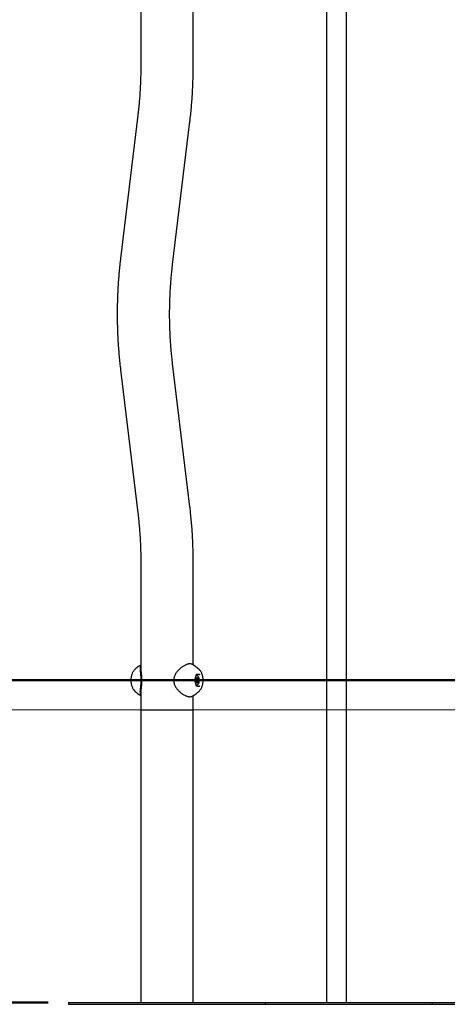
# Model space of a CAD drawing. Units: millimetres. Extents: x 0 to 42, y 0 to 29.8.
# Drawn here: x 9.7 to 11.5, y 5.2 to 9.3 of the extents above; entities that cross this region are included whole.
import ezdxf

# ---------------------------------------------------------------- set-up
doc = ezdxf.new("R2010")
doc.units = ezdxf.units.MM
doc.styles.add('SLDTEXTSTYLE0', font='TXT', dxfattribs={"width": 0.605})
doc.dimstyles.new('SLDDIMSTYLE0', dxfattribs={"dimtxt": 0.35, "dimasz": 0.3, "dimexe": 0, "dimexo": 0.0625, "dimgap": 0.0875, "dimtad": 1, "dimdec": 0, "dimlfac": 40, "dimrnd": 1e-09, "dimzin": 12, "dimdsep": 46, "dimtxsty": 'SLDTEXTSTYLE0', "dimsah": 1, "dimcen": 0.09, "dimadec": 0, "dimazin": 3, "dimtfac": 1, "dimtofl": 0, "dimtmove": 0, "dimatfit": 3, "dimfxl": 0, "dimfrac": 2, "dimtolj": 1, "dimtzin": 12, "dimarcsym": 0})
doc.dimstyles.new('SLDDIMSTYLE1', dxfattribs={"dimtxt": 0.35, "dimasz": 0.3, "dimexe": 0, "dimexo": 0.0625, "dimgap": 0.0875, "dimtad": 1, "dimdec": 0, "dimlfac": 40, "dimrnd": 1e-09, "dimzin": 12, "dimdsep": 46, "dimtxsty": 'SLDTEXTSTYLE0', "dimsah": 1, "dimcen": 0.09, "dimadec": 0, "dimazin": 3, "dimtfac": 1, "dimtmove": 0, "dimatfit": 0, "dimfxl": 0, "dimfrac": 2, "dimtolj": 1, "dimtzin": 12, "dimarcsym": 0})

# ---------------------------------------------------------------- blocks, each defined once
blk = doc.blocks.new('_D')
at = {"color": 179, "linetype": 'Continuous', "lineweight": 50}
for p, q in [((11.9485, 10.9315), (8.5383, 10.9315)), ((8.6373, 10.9315), (8.6373, 6.4144))]:
    blk.add_line(p, q, dxfattribs=at)
for points in [[(8.6373, 10.9315), (8.5373, 10.6315), (8.7373, 10.6315)], [(8.6373, 6.4144), (8.7373, 6.7144), (8.5373, 6.7144)]]:
    blk.add_solid(points, dxfattribs=at)
at = {"color": 179, "linetype": 'Continuous', "lineweight": 50, "insert": (8.1861, 8.3441), "char_height": 0.35, "attachment_point": 1, "rotation": 90, "style": 'SLDTEXTSTYLE0'}
blk.add_mtext('181', dxfattribs=at)
blk = doc.blocks.new('_D_1')
at = {"color": 179, "linetype": 'Continuous', "lineweight": 50}
for p, q in [((6.0125, 6.4144), (5.1524, 6.4144)), ((5.2514, 6.4144), (5.2514, 5.1719)), ((9.8474, 5.1719), (5.1524, 5.1719))]:
    blk.add_line(p, q, dxfattribs=at)
for points in [[(5.2514, 6.4144), (5.1514, 6.1144), (5.3514, 6.1144)], [(5.2514, 5.1719), (5.3514, 5.4719), (5.1514, 5.4719)]]:
    blk.add_solid(points, dxfattribs=at)
at = {"color": 179, "linetype": 'Continuous', "lineweight": 50, "insert": (4.8003, 5.5739), "char_height": 0.35, "attachment_point": 1, "rotation": 90, "style": 'SLDTEXTSTYLE0'}
blk.add_mtext('50', dxfattribs=at)
blk = doc.blocks.new('_D_2')
at = {"color": 179, "linetype": 'Continuous', "lineweight": 50}
for p, q in [((10.2276, 12.1543), (5.1519, 12.1543)), ((5.251, 12.1543), (5.251, 6.4144)), ((6.0125, 6.4144), (5.1519, 6.4144))]:
    blk.add_line(p, q, dxfattribs=at)
for points in [[(5.251, 12.1543), (5.151, 11.8543), (5.351, 11.8543)], [(5.251, 6.4144), (5.351, 6.7144), (5.151, 6.7144)]]:
    blk.add_solid(points, dxfattribs=at)
at = {"color": 179, "linetype": 'Continuous', "lineweight": 50, "char_height": 0.35, "attachment_point": 1, "rotation": 90, "style": 'SLDTEXTSTYLE0'}
for s, insert in [('Valhoogte', (5.3442, 8.3965)), ('230', (4.7997, 8.9555))]:
    blk.add_mtext(s, dxfattribs=dict(at, insert=insert))
blk = doc.blocks.new('_D_3')
at = {"color": 7, "linetype": 'Continuous', "lineweight": 50}
for p, q in [((9.4058, 6.5394), (9.4058, 7.3037)), ((11.9003, 6.5394), (9.3067, 6.5394)), ((9.4058, 6.5394), (9.4058, 6.4144)), ((9.4058, 6.4144), (9.4058, 5.8144))]:
    blk.add_line(p, q, dxfattribs=at)
for points in [[(9.4058, 6.5394), (9.5058, 6.8394), (9.3058, 6.8394)], [(9.4058, 6.4144), (9.3058, 6.1144), (9.5058, 6.1144)]]:
    blk.add_solid(points, dxfattribs=at)
at = {"color": 7, "linetype": 'Continuous', "lineweight": 50, "insert": (8.9546, 7.0845), "char_height": 0.35, "attachment_point": 1, "rotation": 90, "style": 'SLDTEXTSTYLE0'}
blk.add_mtext('5', dxfattribs=at)
blk = doc.blocks.new('_D_4')
at = {"color": 179, "linetype": 'Continuous', "lineweight": 50}
for p, q in [((12.0396, 11.7273), (7.2897, 11.7273)), ((7.3887, 6.4144), (7.3887, 11.7273))]:
    blk.add_line(p, q, dxfattribs=at)
for points in [[(7.3887, 11.7273), (7.2887, 11.4273), (7.4887, 11.4273)], [(7.3887, 6.4144), (7.4887, 6.7144), (7.2887, 6.7144)]]:
    blk.add_solid(points, dxfattribs=at)
at = {"color": 179, "linetype": 'Continuous', "lineweight": 50, "insert": (6.9376, 8.742), "char_height": 0.35, "attachment_point": 1, "rotation": 90, "style": 'SLDTEXTSTYLE0'}
blk.add_mtext('213', dxfattribs=at)

msp = doc.modelspace()

# ---------------------------------------------------------------- linework, layer by layer
for p, q in [((10.2406, 9.4867), (10.2406, 9.1471)), ((10.4628, 9.1471), (10.4628, 9.466)), ((11.0283, 9.466), (11.0283, 5.1719)), ((11.1126, 5.1719), (11.1126, 9.466)), ((10.2281, 8.9373), (10.1547, 8.3298)), ((10.3753, 8.3031), (10.4487, 8.9106)), ((10.1547, 7.8568), (10.2281, 7.2492)), ((10.4487, 7.2759), (10.3753, 7.8834)), ((10.2406, 7.0394), (10.2406, 6.5851)), ((10.4628, 6.6044), (10.4628, 7.0394)), ((10.4692, 6.5394), (10.4764, 6.5643)), ((10.4897, 6.5638), (10.4762, 6.5638)), ((10.4692, 6.5394), (10.469, 6.5394)), ((10.4764, 6.5145), (10.4692, 6.5394)), ((10.4744, 6.5452), (10.4794, 6.551)), ((10.4744, 6.5452), (10.4744, 6.5336)), ((10.4744, 6.5452), (10.4844, 6.5452)), ((10.4794, 6.5278), (10.4744, 6.5336)), ((10.4744, 6.5336), (10.4844, 6.5336)), ((10.4773, 6.5594), (10.475, 6.5594)), ((10.475, 6.5194), (10.4773, 6.5194)), ((10.4794, 6.551), (10.4844, 6.5452)), ((10.4794, 6.5278), (10.4844, 6.5336)), ((10.4844, 6.5336), (10.4844, 6.5452)), ((10.4885, 6.5394), (10.4967, 6.5394)), ((10.4985, 6.5394), (10.4967, 6.5394)), ((10.2105, 6.4993), (10.2109, 6.4988)), ((10.2406, 6.4915), (10.2406, 6.4144)), ((10.4762, 6.515), (10.4897, 6.515)), ((10.4931, 6.4996), (10.4924, 6.4988)), ((10.4628, 6.4144), (10.4628, 6.4744)), ((10.2406, 6.4144), (10.2406, 5.1719)), ((10.2406, 6.4144), (10.4479, 6.4144)), ((10.4479, 6.4144), (10.4628, 6.4144)), ((10.4628, 5.1719), (10.4628, 6.4144)), ((9.934, 5.1719), (9.934, 5.1644)), ((9.934, 5.1719), (9.9465, 5.1719)), ((9.934, 5.1644), (9.9465, 5.1644)), ((9.9465, 5.1719), (10.4444, 5.1719)), ((9.9465, 5.1644), (10.4444, 5.1644)), ((10.4444, 5.1719), (10.4786, 5.1719)), ((10.4444, 5.1644), (10.4786, 5.1644)), ((10.4786, 5.1719), (10.7661, 5.1719)), ((10.4786, 5.1644), (10.7661, 5.1644)), ((10.7661, 5.1719), (10.7694, 5.1719)), ((10.7661, 5.1644), (10.7694, 5.1644)), ((10.7694, 5.1644), (10.7694, 5.1719)), ((10.7694, 5.1719), (11.1632, 5.1719)), ((10.7694, 5.1644), (11.1632, 5.1644)), ((11.1632, 5.1719), (11.1973, 5.1719)), ((11.1632, 5.1644), (11.1973, 5.1644)), ((11.1973, 5.1719), (11.4767, 5.1719)), ((11.1973, 5.1644), (11.4767, 5.1644)), ((11.4767, 5.1644), (11.4767, 5.1719)), ((11.4767, 5.1719), (11.5017, 5.1719)), ((11.4767, 5.1644), (11.5017, 5.1644)), ((11.5017, 5.1719), (12.0767, 5.1719)), ((11.5017, 5.1644), (12.0767, 5.1644))]:
    msp.add_line(p, q)
at = {"color": 179, "linetype": 'Continuous', "lineweight": 18}
msp.add_line((6.1115, 6.4144), (18.8744, 6.4144), dxfattribs=at)
for centre, major_axis, start_param, end_param in [((10.4753, 6.565), (-0.00083, 0.0011), 3.63299, 4.220992), ((10.4901, 6.565), (0.00083, 0.0011), 3.63299, 5.203786), ((10.4753, 6.5138), (0.00083, 0.0011), 5.203786, 5.791788), ((10.4901, 6.5138), (-0.00083, 0.0011), 4.220992, 5.791788)]:
    msp.add_ellipse(centre, major_axis=major_axis, ratio=0.711531, start_param=start_param, end_param=end_param)
for points, knots in [([(10.2406, 9.1471), (10.2406, 9.1426), (10.2405, 9.1294), (10.2402, 9.1076), (10.2394, 9.0817), (10.2383, 9.0558), (10.2368, 9.03), (10.2349, 9.0044), (10.2326, 8.9789), (10.2303, 8.9565), (10.2287, 8.9427), (10.2281, 8.9373)], [0, 0, 0, 0, 0.06401, 0.186517, 0.309017, 0.431497, 0.553948, 0.676361, 0.798726, 0.921035, 1, 1, 1, 1]), ([(10.4487, 8.9106), (10.4493, 8.9156), (10.451, 8.9299), (10.4535, 8.9538), (10.4561, 8.9822), (10.4582, 9.0107), (10.46, 9.0393), (10.4613, 9.0679), (10.4622, 9.0967), (10.4627, 9.1231), (10.4628, 9.1399), (10.4628, 9.1471)], [0, 0, 0, 0, 0.064032, 0.184881, 0.30568, 0.426432, 0.547146, 0.66783, 0.78849, 0.909135, 1, 1, 1, 1]), ([(10.1547, 8.3298), (10.1541, 8.3248), (10.1524, 8.3105), (10.1499, 8.2866), (10.1473, 8.2582), (10.1451, 8.2297), (10.1434, 8.2011), (10.1421, 8.1724), (10.1411, 8.1437), (10.1406, 8.1149), (10.1405, 8.0862), (10.1408, 8.0574), (10.1415, 8.0286), (10.1427, 7.9999), (10.1442, 7.9713), (10.1462, 7.9427), (10.1485, 7.9143), (10.1513, 7.8856), (10.1535, 7.8665), (10.1547, 7.8568)], [0, 0, 0, 0, 0.032016, 0.092441, 0.15284, 0.213217, 0.273574, 0.333916, 0.394246, 0.454568, 0.514887, 0.575206, 0.635527, 0.695855, 0.756193, 0.816545, 0.876914, 0.937306, 1, 1, 1, 1]), ([(10.3753, 7.8834), (10.3748, 7.8878), (10.3733, 7.9006), (10.371, 7.9219), (10.3687, 7.9473), (10.3668, 7.973), (10.3653, 7.9987), (10.3641, 8.0246), (10.3633, 8.0505), (10.3628, 8.0764), (10.3628, 8.1024), (10.3631, 8.1284), (10.3638, 8.1543), (10.3649, 8.1802), (10.3663, 8.206), (10.3681, 8.2317), (10.3703, 8.2572), (10.3727, 8.281), (10.3745, 8.2963), (10.3753, 8.3031)], [0, 0, 0, 0, 0.031968, 0.09309, 0.154239, 0.215418, 0.276621, 0.337844, 0.399082, 0.46033, 0.521584, 0.58284, 0.644091, 0.705333, 0.766562, 0.827772, 0.888959, 0.950119, 1, 1, 1, 1]), ([(10.4628, 7.0394), (10.4628, 7.0445), (10.4628, 7.0592), (10.4624, 7.0834), (10.4616, 7.1122), (10.4603, 7.1409), (10.4587, 7.1695), (10.4566, 7.198), (10.4541, 7.2264), (10.4515, 7.2524), (10.4495, 7.2688), (10.4487, 7.2759)], [0, 0, 0, 0, 0.063957, 0.184593, 0.305238, 0.425898, 0.546581, 0.667293, 0.788044, 0.90884, 1, 1, 1, 1]), ([(10.2281, 7.2492), (10.2286, 7.2449), (10.2301, 7.2321), (10.2323, 7.2108), (10.2346, 7.1853), (10.2366, 7.1597), (10.2381, 7.1339), (10.2393, 7.1081), (10.2401, 7.0822), (10.2405, 7.0593), (10.2405, 7.045), (10.2406, 7.0394)], [0, 0, 0, 0, 0.063936, 0.186179, 0.308478, 0.430835, 0.553241, 0.675686, 0.798161, 0.920658, 1, 1, 1, 1]), ([(10.2406, 6.6044), (10.2383, 6.603), (10.2335, 6.6001), (10.2266, 6.595), (10.22, 6.5894), (10.2148, 6.5843), (10.212, 6.5811), (10.211, 6.5799)], [0, 0, 0, 0, 0.200988, 0.432935, 0.659463, 0.879639, 1, 1, 1, 1]), ([(10.4379, 6.6074), (10.4368, 6.607), (10.4341, 6.6062), (10.4294, 6.6041), (10.4239, 6.6013), (10.4183, 6.5979), (10.4126, 6.594), (10.4068, 6.5894), (10.4012, 6.5843), (10.396, 6.5786), (10.3913, 6.5726), (10.3874, 6.5663), (10.3843, 6.5601), (10.3821, 6.554), (10.3807, 6.5479), (10.38, 6.5416), (10.3801, 6.5354), (10.3809, 6.5293), (10.3825, 6.5234), (10.3848, 6.5176), (10.3878, 6.5118), (10.3915, 6.5062), (10.3943, 6.5027), (10.3957, 6.5009)], [0, 0, 0, 0, 0.0348624, 0.0885345, 0.1419009, 0.1947233, 0.2484764, 0.303894, 0.359658, 0.4144925, 0.4676619, 0.5188615, 0.5682039, 0.6087734, 0.6516992, 0.6945072, 0.7369679, 0.7787551, 0.8194881, 0.8610762, 0.9056074, 0.9525136, 1, 1, 1, 1]), ([(10.457, 6.6074), (10.4567, 6.6077), (10.4549, 6.609), (10.4502, 6.6094), (10.4444, 6.6091), (10.4401, 6.6077), (10.4386, 6.6072)], [0, 0, 0, 0, 0.093255, 0.446308, 0.810981, 1, 1, 1, 1]), ([(10.4924, 6.58), (10.4922, 6.5802), (10.4902, 6.5826), (10.4859, 6.587), (10.4794, 6.5929), (10.4723, 6.5984), (10.4649, 6.6034), (10.4596, 6.6062), (10.4571, 6.6076)], [0, 0, 0, 0, 0.023397, 0.214054, 0.409711, 0.609211, 0.811648, 1, 1, 1, 1]), ([(10.2108, 6.5798), (10.2099, 6.5787), (10.208, 6.5764), (10.2056, 6.5721), (10.2034, 6.5671), (10.2016, 6.5617), (10.2002, 6.5559), (10.1992, 6.5499), (10.1987, 6.5438), (10.1986, 6.5376), (10.1989, 6.5314), (10.1997, 6.5254), (10.2009, 6.5195), (10.2026, 6.5139), (10.2046, 6.5086), (10.2072, 6.5039), (10.2092, 6.5008), (10.2104, 6.4995), (10.2105, 6.4994)], [0, 0, 0, 0, 0.054797, 0.121248, 0.189038, 0.256723, 0.323879, 0.390513, 0.456775, 0.522856, 0.588952, 0.655213, 0.72184, 0.789066, 0.857132, 0.92623, 0.996307, 1, 1, 1, 1]), ([(10.2406, 6.4776), (10.2405, 6.4777), (10.2395, 6.4792), (10.2388, 6.4837), (10.2384, 6.4913), (10.239, 6.5), (10.2401, 6.5092), (10.2411, 6.5178), (10.2418, 6.5265), (10.2422, 6.5347), (10.2422, 6.5431), (10.2419, 6.5512), (10.2413, 6.5589), (10.2404, 6.5668), (10.2395, 6.575), (10.2386, 6.584), (10.2385, 6.5925), (10.2391, 6.5984), (10.2403, 6.6005), (10.2406, 6.6009)], [0, 0, 0, 0, 0.005521, 0.08199, 0.163092, 0.246365, 0.30962, 0.374397, 0.423546, 0.474001, 0.523221, 0.574067, 0.620492, 0.667881, 0.73293, 0.7995, 0.889204, 0.981855, 1, 1, 1, 1]), ([(10.2407, 6.5881), (10.2407, 6.5862), (10.2407, 6.5822), (10.2415, 6.5745), (10.2424, 6.5665), (10.2433, 6.5586), (10.2439, 6.5512), (10.2443, 6.5432), (10.2442, 6.5349), (10.2438, 6.5267), (10.2431, 6.5183), (10.2421, 6.5097), (10.2412, 6.5008), (10.2405, 6.4943), (10.2406, 6.4912), (10.2407, 6.4906)], [0, 0, 0, 0, 0.080757, 0.172189, 0.265566, 0.330963, 0.397595, 0.466986, 0.538585, 0.607746, 0.678857, 0.767637, 0.858788, 0.972363, 1, 1, 1, 1]), ([(10.4932, 6.4998), (10.4937, 6.5005), (10.4953, 6.5024), (10.4975, 6.5063), (10.4998, 6.5112), (10.5017, 6.5166), (10.5031, 6.5224), (10.5041, 6.5284), (10.5047, 6.5345), (10.5048, 6.5407), (10.5045, 6.5469), (10.5037, 6.5529), (10.5026, 6.5588), (10.501, 6.5644), (10.4989, 6.5697), (10.4964, 6.5746), (10.4943, 6.5779), (10.4928, 6.5795), (10.4925, 6.5798)], [0, 0, 0, 0, 0.03666, 0.103257, 0.17133, 0.239393, 0.306937, 0.373947, 0.440569, 0.506991, 0.573411, 0.639985, 0.706907, 0.774411, 0.842738, 0.912091, 0.982452, 1, 1, 1, 1]), ([(10.4771, 6.5195), (10.4776, 6.5195), (10.479, 6.5195), (10.481, 6.5204), (10.483, 6.5219), (10.4847, 6.5241), (10.4862, 6.5269), (10.4874, 6.5303), (10.4882, 6.534), (10.4886, 6.538), (10.4885, 6.5419), (10.488, 6.5458), (10.4871, 6.5495), (10.4859, 6.5527), (10.4842, 6.5555), (10.4822, 6.5576), (10.4801, 6.5589), (10.4784, 6.5595), (10.4775, 6.5594), (10.4773, 6.5593)], [0, 0, 0, 0, 0.041793, 0.098353, 0.156116, 0.21781, 0.282843, 0.348726, 0.414178, 0.47923, 0.544121, 0.609104, 0.674389, 0.7403, 0.807185, 0.875108, 0.932435, 0.986991, 1, 1, 1, 1]), ([(10.2108, 6.499), (10.211, 6.4988), (10.2129, 6.4964), (10.2171, 6.4922), (10.2235, 6.4863), (10.2307, 6.4807), (10.2364, 6.4768), (10.2398, 6.4749), (10.2406, 6.4744)], [0, 0, 0, 0, 0.020111, 0.241191, 0.468161, 0.699659, 0.934619, 1, 1, 1, 1]), ([(10.3957, 6.5009), (10.3966, 6.4999), (10.3991, 6.4969), (10.4036, 6.4924), (10.4092, 6.4874), (10.415, 6.483), (10.4208, 6.4792), (10.4262, 6.4762), (10.4296, 6.4746), (10.4311, 6.474)], [0, 0, 0, 0, 0.0822369, 0.2380661, 0.3952499, 0.5539318, 0.713078, 0.87135, 1, 1, 1, 1]), ([(10.4571, 6.4713), (10.4584, 6.4719), (10.4625, 6.474), (10.4689, 6.4781), (10.4763, 6.4834), (10.4829, 6.489), (10.4884, 6.4942), (10.4913, 6.4977), (10.4925, 6.499)], [0, 0, 0, 0, 0.096962, 0.299325, 0.497722, 0.691542, 0.88, 1, 1, 1, 1]), ([(10.4317, 6.4743), (10.4329, 6.4737), (10.4371, 6.4716), (10.4438, 6.4699), (10.4508, 6.4693), (10.4552, 6.47), (10.4568, 6.4711), (10.4571, 6.4713)], [0, 0, 0, 0, 0.105262, 0.389621, 0.683795, 0.944623, 1, 1, 1, 1])]:
    msp.add_open_spline(points, degree=3, knots=knots)

# ---------------------------------------------------------------- dimensions: what is measured, and where the dimension line sits
at = {"color": 179, "linetype": 'Continuous', "lineweight": 50}
for base, p1, p2, picture, middle in [((5.7954, 6.4144), (10.3267, 12.1543), (6.1115, 6.4144), '_D_2', (5.7954, 9.2843)), ((7.3887, 11.7273), (6.1115, 6.4144), (12.1387, 11.7273), '_D_4', (7.3887, 9.0708)), ((8.6373, 6.4144), (12.0476, 10.9315), (6.1115, 6.4144), '_D', (8.6373, 8.673)), ((5.2514, 5.1719), (6.1115, 6.4144), (9.9465, 5.1719), '_D_1', (5.2514, 5.7932))]:
    dim = msp.add_linear_dim(base=base, p1=p1, p2=p2, angle=90, dimstyle='SLDDIMSTYLE0', dxfattribs=at)
    dim.commit()
    dim.dimension.update_dxf_attribs({"geometry": picture, "text_midpoint": middle, "dimtype": 160})
at = {"color": 7, "linetype": 'Continuous', "lineweight": 50}
dim = msp.add_linear_dim(base=(9.4058, 6.4144), p1=(11.9993, 6.5394), p2=(6.1115, 6.4144), angle=90, dimstyle='SLDDIMSTYLE1', dxfattribs=at)
dim.commit()
dim.dimension.update_dxf_attribs({"geometry": '_D_3', "text_midpoint": (9.4058, 7.1941), "dimtype": 160})

doc.saveas('drawing.dxf')
